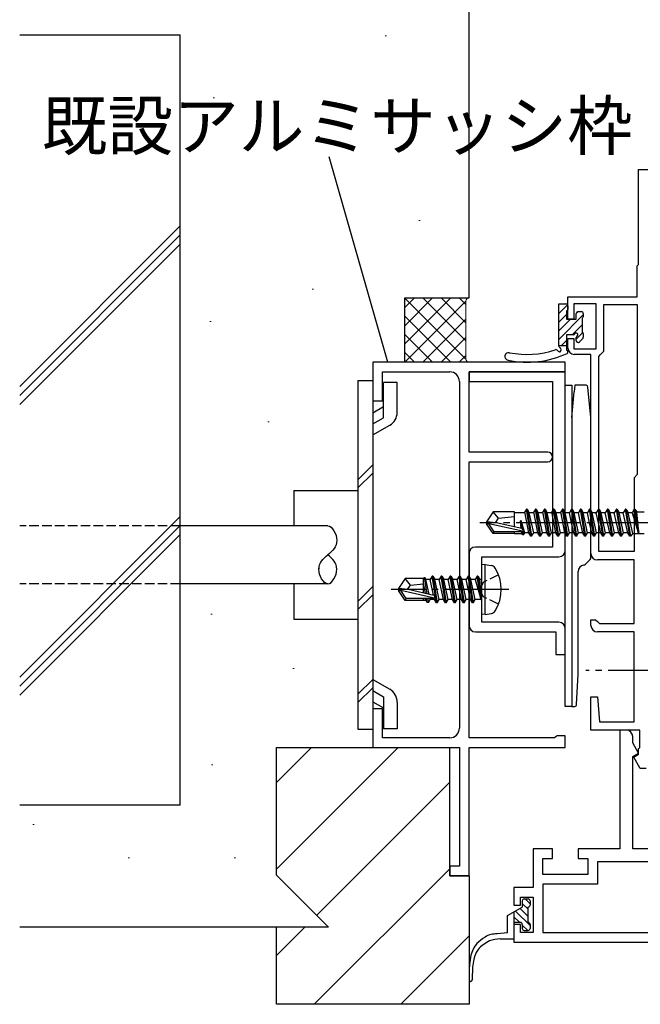
# Model space of a CAD drawing. Extents: x 0 to 1133, y 0 to 806.
# Drawn here: x 482 to 578, y 192 to 345 of the extents above; entities that cross this region are included whole.
import ezdxf

# ---------------------------------------------------------------- set-up
doc = ezdxf.new("R2010")
doc.units = 0
doc.linetypes.add('YCENTER_1', pattern=[13, 10, -1, 1, -1])
doc.linetypes.add('YHIDDEN_1', pattern=[4, 3, -1])
for name, color, linetype, lineweight in [('YKK_11', 7, 'CONTINUOUS', 30), ('YKK_13', 4, 'CONTINUOUS', 30), ('YKK_D', 6, 'CONTINUOUS', 13), ('YSS_K', 3, 'CONTINUOUS', 13), ('YSS_KE', 3, 'CONTINUOUS', 30)]:
    doc.layers.add(name, color=color, linetype=linetype, lineweight=lineweight)
doc.styles.add('text-b', font='txt')

msp = doc.modelspace()

# ---------------------------------------------------------------- linework, layer by layer
at = {"layer": 'YKK_11', "color": 211, "linetype": 'ByBlock', "lineweight": -2, "ltscale": 0.5}
for p, q in [((578, 307.2), (578, 322)), ((578, 322), (589.65, 322)), ((577.8, 307), (578, 307.2)), ((577.8, 302.2), (577.8, 307)), ((567, 298.7), (567, 302.2)), ((567, 302.2), (577.8, 302.2)), ((571.4, 301.1), (567.9, 301.1)), ((567.9, 301.1), (567.9, 298.7)), ((571.4, 294.1), (571.4, 301.1)), ((572.6, 293.7), (572.6, 301)), ((572.6, 301), (577.8, 301)), ((577.8, 301), (577.8, 274.5)), ((567.9, 298.7), (567, 298.7)), ((567, 294.2), (567, 295.7)), ((567, 295.7), (567.9, 295.7)), ((567.9, 295.7), (567.9, 294.1)), ((567.9, 294.1), (571.4, 294.1)), ((570.6, 293.2), (568, 293.2)), ((570.6, 262.2), (570.6, 293.2)), ((571.8, 292.9), (572.1, 293.2)), ((571.8, 262.5), (571.8, 292.9)), ((572.1, 293.2), (572.6, 293.7)), ((577.8, 274.5), (577.3, 274)), ((577.3, 274), (577.3, 262.5)), ((577.3, 262.5), (571.8, 262.5)), ((577.3, 261.2), (571.6, 261.2)), ((577.3, 251.3), (577.3, 261.2)), ((570.6, 251), (570.6, 251.9)), ((570.6, 251.9), (571.3, 251.9)), ((571.3, 251.9), (571.6, 251.6)), ((571.6, 251.6), (571.9, 251.3)), ((577.3, 250), (571.6, 250)), ((571.9, 251.3), (577.3, 251.3)), ((577.3, 236), (577.3, 250)), ((570.6, 234.7), (570.6, 239.9)), ((570.6, 239.9), (571.6, 239.9)), ((571.6, 239.9), (571.94, 236)), ((578.2, 234.7), (570.6, 234.7)), ((571.94, 236), (577.3, 236)), ((576.1, 234.7), (575.1, 234.7)), ((575.1, 234.7), (575.1, 216.2)), ((578.2, 232), (578.2, 234.7)), ((577.1, 232.7), (577.1, 233.7)), ((578.01, 231.12), (577.1, 232.7)), ((578, 231.8), (578.2, 232)), ((578, 230.9), (578, 231.8)), ((577.1, 230.6), (578.01, 231.12)), ((577.1, 216.2), (577.1, 230.6)), ((577.25, 230.47), (578, 230.9)), ((578.28, 228.7), (577.25, 230.47)), ((579.2, 228.7), (578.28, 228.7)), ((564.6, 216.2), (561.6, 216.2)), ((561.6, 216.2), (561.6, 210.2)), ((563.1, 212.2), (563.1, 214.7)), ((563.1, 214.7), (564.6, 214.7)), ((564.6, 214.7), (564.6, 216.2)), ((575.1, 216.2), (568.6, 216.2)), ((568.6, 216.2), (568.6, 214.7)), ((568.6, 214.7), (570.1, 214.7)), ((570.1, 214.7), (570.1, 212.2)), ((585.8, 216.2), (577.1, 216.2)), ((586.3, 214.2), (571.6, 214.2)), ((571.6, 214.2), (571.6, 210.7)), ((570.1, 212.2), (563.1, 212.2)), ((561.6, 210.2), (558.6, 210.2)), ((558.6, 210.2), (558.6, 207.45)), ((571.6, 210.7), (563.1, 210.7)), ((563.1, 210.7), (563.1, 203.2)), ((559.6, 207.45), (559.6, 208.7)), ((559.6, 208.7), (561.6, 208.7)), ((561.6, 208.7), (561.6, 203.2)), ((558.6, 207.45), (559.6, 207.45)), ((559.6, 204.45), (558.6, 204.45)), ((558.6, 204.45), (558.6, 201.7)), ((559.6, 203.2), (559.6, 204.45)), ((561.6, 203.2), (559.6, 203.2)), ((563.1, 203.2), (586.3, 203.2)), ((558.6, 201.7), (587.8, 201.7))]:
    msp.add_line(p, q, dxfattribs=at)
at = {"layer": 'YKK_11', "color": 4, "linetype": 'ByBlock', "lineweight": -2, "ltscale": 0.5}
for p, q in [((566.6, 292), (536.6, 292)), ((536.6, 292), (536.6, 286)), ((566.6, 290.5), (566.6, 292)), ((538.1, 286), (538.1, 290.5)), ((538.1, 290.5), (548.6, 290.5)), ((551.6, 278), (551.6, 290.5)), ((551.6, 290.5), (566.6, 290.5)), ((550.1, 289), (550.1, 235)), ((536.6, 286), (538.1, 286)), ((563.85, 278), (551.6, 278)), ((551.6, 233.5), (551.6, 276.5)), ((551.6, 276.5), (563.85, 276.5)), ((538.1, 238), (536.6, 238)), ((536.6, 238), (536.6, 232)), ((538.1, 233.5), (538.1, 238)), ((548.6, 233.5), (538.1, 233.5)), ((564.91, 233.5), (551.6, 233.5)), ((565.11, 233.65), (564.91, 233.5)), ((565.3, 233.8), (565.11, 233.65)), ((566.6, 233.8), (565.3, 233.8)), ((566.6, 232), (566.6, 233.8)), ((536.6, 232), (550.1, 232)), ((550.1, 232), (550.1, 213.5)), ((551.6, 212), (551.6, 232)), ((551.6, 232), (566.6, 232)), ((550.1, 213.5), (548.6, 213.5)), ((548.6, 213.5), (548.6, 212)), ((548.6, 212), (551.6, 212))]:
    msp.add_line(p, q, dxfattribs=at)
at = {"layer": 'YKK_11', "color": 1, "linetype": 'ByBlock', "lineweight": -2, "ltscale": 0.5}
for p, q in [((566.6, 290.5), (551.6, 290.5)), ((551.6, 290.5), (551.6, 289)), ((566.6, 262.7), (566.6, 290.5)), ((551.6, 289), (564.6, 289)), ((564.6, 289), (564.6, 263.2)), ((564.6, 263.2), (552.6, 263.2)), ((551.6, 262.2), (551.6, 257.27)), ((553.6, 251.5), (553.6, 261.7)), ((553.6, 261.7), (565.6, 261.7)), ((551.6, 257.27), (551.74, 257.08)), ((551.74, 256.12), (551.6, 255.93)), ((551.74, 257.08), (551.74, 256.12)), ((551.6, 255.93), (551.6, 251)), ((565.6, 251.5), (553.6, 251.5)), ((552.6, 250), (565.1, 250)), ((565.1, 250), (565.1, 246.5)), ((566.6, 246.5), (566.6, 250.5)), ((565.1, 246.5), (566.6, 246.5))]:
    msp.add_line(p, q, dxfattribs=at)
at = {"layer": 'YKK_11', "color": 211, "linetype": 'ByBlock', "lineweight": -2, "ltscale": 0.5}
for centre, start, end in [((568, 294.2), 180, 270), ((571.6, 262.2), 180, 270), ((571.6, 251), 180, 270), ((576.1, 233.7), 0, 90)]:
    msp.add_arc(centre, 1, start, end, dxfattribs=at)
at = {"layer": 'YKK_11', "color": 4, "linetype": 'ByBlock', "lineweight": -2, "ltscale": 0.5}
for centre, radius, start, end in [((548.6, 289), 1.5, 0, 90), ((563.85, 277.25), 0.75, 270, 90), ((548.6, 235), 1.5, 270, 360)]:
    msp.add_arc(centre, radius, start, end, dxfattribs=at)
at = {"layer": 'YKK_11', "color": 1, "linetype": 'ByBlock', "lineweight": -2, "ltscale": 0.5}
for centre, start, end in [((552.6, 262.2), 90, 180), ((565.6, 262.7), 270, 360), ((565.6, 250.5), 0, 90), ((552.6, 251), 180, 270)]:
    msp.add_arc(centre, 1, start, end, dxfattribs=at)
at = {"layer": 'YKK_13'}
for p, q in [((565.6, 294.52), (565.6, 301.08)), ((565.6, 301.08), (566.7, 301.08)), ((567, 300.78), (567, 300.18)), ((566.8, 299.98), (566.8, 298.68)), ((568.3, 298.68), (568.3, 299.58)), ((568.6, 299.88), (569.1, 299.88)), ((569.4, 299.58), (569.4, 299.08)), ((566.8, 298.68), (568.3, 298.68)), ((569.2, 298.88), (569.2, 296.68)), ((567.84, 296.28), (566.8, 296.28)), ((566.8, 296.28), (566.8, 293.86)), ((569.4, 296.48), (569.4, 295.88)), ((565.6, 294.58), (566.8, 294.58)), ((568.3, 295.38), (568.3, 295.82)), ((569.31, 295.67), (568.81, 295.17)), ((534.3, 289.13), (536.6, 289.13)), ((534.3, 289.13), (534.3, 234.87)), ((536.6, 289.13), (536.6, 234.87)), ((538.25, 283.35), (538.25, 288.82)), ((540.4, 288.82), (538.25, 288.82)), ((540.4, 284.18), (540.4, 288.82)), ((566.6, 238.4), (566.6, 288.4)), ((566.6, 288.4), (567.6, 288.4)), ((567.6, 288.4), (567.6, 238.4)), ((568.1, 288.4), (568, 287.4)), ((569.83, 288.4), (568.1, 288.4)), ((567.6, 283.4), (568, 287.4)), ((570.6, 283.4), (570.13, 288.13)), ((536.6, 284.13), (538.25, 285.08)), ((536.6, 282.39), (538.25, 283.35)), ((536.6, 280.66), (539.25, 282.19)), ((567.6, 283.4), (567.6, 239.4)), ((570.6, 261.61), (570.6, 283.4)), ((534.3, 273.7), (536.6, 276)), ((534.3, 272.41), (536.6, 274.71)), ((524.3, 272), (534.3, 272)), ((524.3, 272), (524.3, 266.5)), ((555.35, 268.7), (554.3, 267.15)), ((555.35, 268.7), (554.3, 267.15)), ((558.7, 268.7), (555.35, 268.7)), ((556.2, 267.7), (555.35, 268.7)), ((558.7, 268.7), (555.35, 268.7)), ((556.2, 267.7), (555.35, 268.7)), ((558.7, 266.34), (558.7, 268.7)), ((558.7, 266.34), (558.7, 268.7)), ((560.33, 268.55), (558.7, 268.55)), ((560.33, 268.55), (558.7, 268.55)), ((560.55, 269.1), (560.31, 268.68)), ((560.55, 269.1), (560.31, 268.68)), ((560.93, 265.45), (560.31, 268.68)), ((560.93, 265.45), (560.31, 268.68)), ((561.25, 264.9), (560.55, 269.1)), ((560.65, 269.1), (560.55, 269.1)), ((561.25, 264.9), (560.55, 269.1)), ((560.65, 269.1), (560.55, 269.1)), ((560.65, 269.1), (561.35, 264.9)), ((560.65, 269.1), (560.97, 268.55)), ((560.65, 269.1), (561.35, 264.9)), ((560.65, 269.1), (560.97, 268.55)), ((561.67, 265.45), (560.97, 268.55)), ((561.73, 268.55), (560.97, 268.55)), ((561.67, 265.45), (560.97, 268.55)), ((561.73, 268.55), (560.97, 268.55)), ((561.95, 269.1), (561.71, 268.68)), ((561.95, 269.1), (561.71, 268.68)), ((562.33, 265.45), (561.71, 268.68)), ((562.33, 265.45), (561.71, 268.68)), ((562.65, 264.9), (561.95, 269.1)), ((562.05, 269.1), (561.95, 269.1)), ((562.65, 264.9), (561.95, 269.1)), ((562.05, 269.1), (561.95, 269.1)), ((562.05, 269.1), (562.75, 264.9)), ((562.05, 269.1), (562.37, 268.55)), ((562.05, 269.1), (562.75, 264.9)), ((562.05, 269.1), (562.37, 268.55)), ((563.07, 265.45), (562.37, 268.55)), ((563.13, 268.55), (562.37, 268.55)), ((563.07, 265.45), (562.37, 268.55)), ((563.13, 268.55), (562.37, 268.55)), ((563.35, 269.1), (563.11, 268.68)), ((563.35, 269.1), (563.11, 268.68)), ((563.73, 265.45), (563.11, 268.68)), ((563.73, 265.45), (563.11, 268.68)), ((564.05, 264.9), (563.35, 269.1)), ((563.45, 269.1), (563.35, 269.1)), ((564.05, 264.9), (563.35, 269.1)), ((563.45, 269.1), (563.35, 269.1)), ((563.45, 269.1), (564.15, 264.9)), ((563.45, 269.1), (563.77, 268.55)), ((563.45, 269.1), (564.15, 264.9)), ((563.45, 269.1), (563.77, 268.55)), ((564.47, 265.45), (563.77, 268.55)), ((564.53, 268.55), (563.77, 268.55)), ((564.47, 265.45), (563.77, 268.55)), ((564.53, 268.55), (563.77, 268.55)), ((564.75, 269.1), (564.51, 268.68)), ((564.75, 269.1), (564.51, 268.68)), ((565.13, 265.45), (564.51, 268.68)), ((565.13, 265.45), (564.51, 268.68)), ((565.45, 264.9), (564.75, 269.1)), ((564.85, 269.1), (564.75, 269.1)), ((565.45, 264.9), (564.75, 269.1)), ((564.85, 269.1), (564.75, 269.1)), ((564.85, 269.1), (565.55, 264.9)), ((564.85, 269.1), (565.17, 268.55)), ((564.85, 269.1), (565.55, 264.9)), ((564.85, 269.1), (565.17, 268.55)), ((565.87, 265.45), (565.17, 268.55)), ((565.93, 268.55), (565.17, 268.55)), ((565.87, 265.45), (565.17, 268.55)), ((565.93, 268.55), (565.17, 268.55)), ((566.15, 269.1), (565.91, 268.68)), ((566.15, 269.1), (565.91, 268.68)), ((566.53, 265.45), (565.91, 268.68)), ((566.53, 265.45), (565.91, 268.68)), ((566.85, 264.9), (566.15, 269.1)), ((566.25, 269.1), (566.15, 269.1)), ((566.85, 264.9), (566.15, 269.1)), ((566.25, 269.1), (566.15, 269.1)), ((566.25, 269.1), (566.95, 264.9)), ((566.25, 269.1), (566.57, 268.55)), ((566.25, 269.1), (566.95, 264.9)), ((566.25, 269.1), (566.57, 268.55)), ((567.23, 268.55), (566.57, 268.55)), ((567.27, 265.45), (566.57, 268.55)), ((567.23, 268.55), (566.57, 268.55)), ((567.27, 265.45), (566.57, 268.55)), ((567.55, 269.1), (567.23, 268.55)), ((567.55, 269.1), (567.23, 268.55)), ((567.58, 267), (567.23, 268.55)), ((567.58, 267), (567.23, 268.55)), ((568.25, 264.9), (567.55, 269.1)), ((567.65, 269.1), (567.55, 269.1)), ((568.25, 264.9), (567.55, 269.1)), ((567.65, 269.1), (567.55, 269.1)), ((567.65, 269.1), (568.35, 264.9)), ((567.65, 269.1), (567.97, 268.55)), ((567.65, 269.1), (568.35, 264.9)), ((567.65, 269.1), (567.97, 268.55)), ((568.67, 265.45), (567.97, 268.55)), ((568.63, 268.55), (567.97, 268.55)), ((568.67, 265.45), (567.97, 268.55)), ((568.63, 268.55), (567.97, 268.55)), ((568.95, 269.1), (568.63, 268.55)), ((568.95, 269.1), (568.63, 268.55)), ((568.98, 267), (568.63, 268.55)), ((568.98, 267), (568.63, 268.55)), ((569.05, 269.1), (568.95, 269.1)), ((569.65, 264.9), (568.95, 269.1)), ((569.05, 269.1), (568.95, 269.1)), ((569.65, 264.9), (568.95, 269.1)), ((569.05, 269.1), (569.75, 264.9)), ((569.05, 269.1), (569.37, 268.55)), ((569.05, 269.1), (569.75, 264.9)), ((569.05, 269.1), (569.37, 268.55)), ((570.03, 268.55), (569.37, 268.55)), ((570.07, 265.45), (569.37, 268.55)), ((570.03, 268.55), (569.37, 268.55)), ((570.07, 265.45), (569.37, 268.55)), ((570.35, 269.1), (570.03, 268.55)), ((570.35, 269.1), (570.03, 268.55)), ((570.38, 267), (570.03, 268.55)), ((570.38, 267), (570.03, 268.55)), ((571.05, 264.9), (570.35, 269.1)), ((570.45, 269.1), (570.35, 269.1)), ((571.05, 264.9), (570.35, 269.1)), ((570.45, 269.1), (570.35, 269.1)), ((570.45, 269.1), (571.15, 264.9)), ((570.45, 269.1), (570.77, 268.55)), ((570.45, 269.1), (571.15, 264.9)), ((570.45, 269.1), (570.77, 268.55)), ((571.43, 268.55), (570.77, 268.55)), ((571.47, 265.45), (570.77, 268.55)), ((571.43, 268.55), (570.77, 268.55)), ((571.47, 265.45), (570.77, 268.55)), ((571.75, 269.1), (571.43, 268.55)), ((571.75, 269.1), (571.43, 268.55)), ((571.78, 267), (571.43, 268.55)), ((571.78, 267), (571.43, 268.55)), ((571.85, 269.1), (571.75, 269.1)), ((572.45, 264.9), (571.75, 269.1)), ((571.85, 269.1), (571.75, 269.1)), ((572.45, 264.9), (571.75, 269.1)), ((571.85, 269.1), (572.17, 268.55)), ((571.85, 269.1), (572.55, 264.9)), ((571.85, 269.1), (572.17, 268.55)), ((571.85, 269.1), (572.55, 264.9)), ((572.87, 265.45), (572.17, 268.55)), ((572.83, 268.55), (572.17, 268.55)), ((572.87, 265.45), (572.17, 268.55)), ((572.83, 268.55), (572.17, 268.55)), ((573.15, 269.1), (572.83, 268.55)), ((573.15, 269.1), (572.83, 268.55)), ((573.18, 267), (572.83, 268.55)), ((573.18, 267), (572.83, 268.55)), ((573.25, 269.1), (573.15, 269.1)), ((573.85, 264.9), (573.15, 269.1)), ((573.25, 269.1), (573.15, 269.1)), ((573.85, 264.9), (573.15, 269.1)), ((573.25, 269.1), (573.57, 268.55)), ((573.25, 269.1), (573.95, 264.9)), ((573.25, 269.1), (573.57, 268.55)), ((573.25, 269.1), (573.95, 264.9)), ((574.27, 265.45), (573.57, 268.55)), ((574.23, 268.55), (573.57, 268.55)), ((574.27, 265.45), (573.57, 268.55)), ((574.23, 268.55), (573.57, 268.55)), ((574.55, 269.1), (574.23, 268.55)), ((574.55, 269.1), (574.23, 268.55)), ((574.58, 267), (574.23, 268.55)), ((574.58, 267), (574.23, 268.55)), ((574.65, 269.1), (574.55, 269.1)), ((575.25, 264.9), (574.55, 269.1)), ((574.65, 269.1), (574.55, 269.1)), ((575.25, 264.9), (574.55, 269.1)), ((574.65, 269.1), (574.97, 268.55)), ((574.65, 269.1), (575.35, 264.9)), ((574.65, 269.1), (574.97, 268.55)), ((574.65, 269.1), (575.35, 264.9)), ((575.67, 265.45), (574.97, 268.55)), ((575.63, 268.55), (574.97, 268.55)), ((575.67, 265.45), (574.97, 268.55)), ((575.67, 265.45), (574.97, 268.55)), ((575.63, 268.55), (574.97, 268.55)), ((575.67, 265.45), (574.97, 268.55)), ((575.95, 269.1), (575.63, 268.55)), ((575.95, 269.1), (575.63, 268.55)), ((576.33, 265.45), (575.63, 268.55)), ((576.33, 265.45), (575.63, 268.55)), ((576.05, 269.1), (575.95, 269.1)), ((576.65, 264.9), (575.95, 269.1)), ((576.05, 269.1), (575.95, 269.1)), ((576.65, 264.9), (575.95, 269.1)), ((576.05, 269.1), (576.75, 264.9)), ((576.05, 269.1), (576.37, 268.55)), ((576.05, 269.1), (576.75, 264.9)), ((576.05, 269.1), (576.37, 268.55)), ((577.1, 265.33), (576.37, 268.55)), ((577.03, 268.55), (576.37, 268.55)), ((577.1, 265.33), (576.37, 268.55)), ((577.03, 268.55), (576.37, 268.55)), ((577.35, 269.1), (577.03, 268.55)), ((577.35, 269.1), (577.03, 268.55)), ((577.03, 268.55), (577.95, 265.5)), ((577.03, 268.55), (577.95, 265.5)), ((577.45, 269.1), (577.35, 269.1)), ((577.45, 269.1), (577.35, 269.1)), ((577.95, 265.5), (577.35, 269.1)), ((577.45, 269.1), (577.35, 269.1)), ((577.45, 269.1), (577.35, 269.1)), ((577.95, 265.5), (577.35, 269.1)), ((577.45, 269.1), (578.05, 265.5)), ((577.45, 269.1), (577.76, 268.68)), ((577.45, 269.1), (578.05, 265.5)), ((577.45, 269.1), (577.76, 268.68)), ((578.05, 265.5), (577.76, 268.68)), ((577.76, 268.68), (578.9, 268.68)), ((578.05, 265.5), (577.76, 268.68)), ((577.76, 268.68), (578.9, 268.68)), ((554.3, 267.15), (554.3, 266.85)), ((555.81, 267), (554.3, 267.15)), ((554.3, 267.15), (554.3, 266.85)), ((555.81, 267), (554.3, 267.15)), ((555.81, 267), (554.3, 267)), ((555.81, 267), (554.3, 267)), ((555.35, 265.3), (554.3, 266.85)), ((554.66, 266.85), (554.3, 266.85)), ((555.35, 265.3), (554.3, 266.85)), ((554.66, 266.85), (554.3, 266.85)), ((559.91, 265.66), (554.66, 266.85)), ((555.51, 265.6), (554.66, 266.85)), ((559.91, 265.66), (554.66, 266.85)), ((555.51, 265.6), (554.66, 266.85)), ((555.7, 267), (556.2, 267.7)), ((555.7, 267), (556.2, 267.7)), ((559.81, 266.09), (555.81, 267)), ((559.81, 266.09), (555.81, 267)), ((556.2, 267.7), (558.7, 267.95)), ((556.2, 267.7), (558.7, 267.95)), ((559.8, 266.09), (559.6, 267.3)), ((559.74, 266.1), (559.6, 267.3)), ((559.7, 267.3), (559.6, 267.3)), ((559.8, 266.09), (559.6, 267.3)), ((559.74, 266.1), (559.6, 267.3)), ((559.7, 267.3), (559.6, 267.3)), ((559.7, 267.3), (559.91, 266.04)), ((560.27, 265.45), (559.7, 267.3)), ((559.7, 267.3), (559.91, 266.04)), ((560.27, 265.45), (559.7, 267.3)), ((567.93, 265.45), (567.58, 267)), ((567.93, 265.45), (567.58, 267)), ((569.33, 265.45), (568.98, 267)), ((569.33, 265.45), (568.98, 267)), ((570.73, 265.45), (570.38, 267)), ((570.73, 265.45), (570.38, 267)), ((572.13, 265.45), (571.78, 267)), ((572.13, 265.45), (571.78, 267)), ((573.53, 265.45), (573.18, 267)), ((573.53, 265.45), (573.18, 267)), ((574.93, 265.45), (574.58, 267)), ((574.93, 265.45), (574.58, 267)), ((529.6, 266.5), (506.6, 266.5)), ((555.35, 265.3), (555.51, 265.6)), ((555.35, 265.3), (555.51, 265.6)), ((558.7, 265.3), (555.35, 265.3)), ((558.7, 265.3), (555.35, 265.3)), ((559.75, 265.6), (555.51, 265.6)), ((559.75, 265.6), (555.51, 265.6)), ((558.7, 265.3), (558.7, 265.6)), ((558.7, 265.3), (558.7, 265.6)), ((558.7, 265.32), (559.84, 265.32)), ((558.7, 265.32), (559.84, 265.32)), ((559.84, 265.32), (559.8, 265.6)), ((559.84, 265.32), (559.8, 265.6)), ((559.97, 265.1), (559.84, 265.32)), ((559.97, 265.1), (559.84, 265.32)), ((559.97, 265.1), (559.88, 265.63)), ((559.97, 265.1), (559.88, 265.63)), ((559.96, 265.72), (560.07, 265.1)), ((559.96, 265.72), (560.07, 265.1)), ((560.07, 265.1), (560.27, 265.45)), ((560.07, 265.1), (560.27, 265.45)), ((560.93, 265.45), (560.27, 265.45)), ((560.93, 265.45), (560.27, 265.45)), ((561.25, 264.9), (560.93, 265.45)), ((561.25, 264.9), (560.93, 265.45)), ((561.35, 264.9), (561.67, 265.45)), ((561.35, 264.9), (561.67, 265.45)), ((562.33, 265.45), (561.67, 265.45)), ((562.33, 265.45), (561.67, 265.45)), ((562.65, 264.9), (562.33, 265.45)), ((562.65, 264.9), (562.33, 265.45)), ((562.75, 264.9), (563.07, 265.45)), ((562.75, 264.9), (563.07, 265.45)), ((563.73, 265.45), (563.07, 265.45)), ((563.73, 265.45), (563.07, 265.45)), ((564.05, 264.9), (563.73, 265.45)), ((564.05, 264.9), (563.73, 265.45)), ((564.15, 264.9), (564.47, 265.45)), ((564.15, 264.9), (564.47, 265.45)), ((565.13, 265.45), (564.47, 265.45)), ((565.13, 265.45), (564.47, 265.45)), ((565.45, 264.9), (565.13, 265.45)), ((565.45, 264.9), (565.13, 265.45)), ((565.55, 264.9), (565.87, 265.45)), ((565.55, 264.9), (565.87, 265.45)), ((566.53, 265.45), (565.87, 265.45)), ((566.53, 265.45), (565.87, 265.45)), ((566.85, 264.9), (566.53, 265.45)), ((566.85, 264.9), (566.53, 265.45)), ((566.95, 264.9), (567.27, 265.45)), ((566.95, 264.9), (567.27, 265.45)), ((567.93, 265.45), (567.27, 265.45)), ((567.93, 265.45), (567.27, 265.45)), ((568.25, 264.9), (567.93, 265.45)), ((568.25, 264.9), (567.93, 265.45)), ((568.35, 264.9), (568.67, 265.45)), ((568.35, 264.9), (568.67, 265.45)), ((569.33, 265.45), (568.67, 265.45)), ((569.33, 265.45), (568.67, 265.45)), ((569.65, 264.9), (569.33, 265.45)), ((569.65, 264.9), (569.33, 265.45)), ((569.75, 264.9), (570.07, 265.45)), ((569.75, 264.9), (570.07, 265.45)), ((570.73, 265.45), (570.07, 265.45)), ((570.73, 265.45), (570.07, 265.45)), ((571.05, 264.9), (570.73, 265.45)), ((571.05, 264.9), (570.73, 265.45)), ((571.15, 264.9), (571.47, 265.45)), ((571.15, 264.9), (571.47, 265.45)), ((572.13, 265.45), (571.47, 265.45)), ((572.13, 265.45), (571.47, 265.45)), ((572.45, 264.9), (572.13, 265.45)), ((572.45, 264.9), (572.13, 265.45)), ((572.55, 264.9), (572.87, 265.45)), ((572.55, 264.9), (572.87, 265.45)), ((573.53, 265.45), (572.87, 265.45)), ((573.53, 265.45), (572.87, 265.45)), ((573.85, 264.9), (573.53, 265.45)), ((573.85, 264.9), (573.53, 265.45)), ((573.95, 264.9), (574.27, 265.45)), ((573.95, 264.9), (574.27, 265.45)), ((574.93, 265.45), (574.27, 265.45)), ((574.93, 265.45), (574.27, 265.45)), ((575.25, 264.9), (574.93, 265.45)), ((575.25, 264.9), (574.93, 265.45)), ((575.35, 264.9), (575.67, 265.45)), ((575.35, 264.9), (575.67, 265.45)), ((576.33, 265.45), (575.67, 265.45)), ((576.33, 265.45), (575.67, 265.45)), ((576.65, 264.9), (576.33, 265.45)), ((576.65, 264.9), (576.33, 265.45)), ((577.1, 265.33), (576.75, 264.9)), ((577.1, 265.33), (576.75, 264.9)), ((577.1, 265.33), (578.9, 265.33)), ((577.1, 265.33), (578.9, 265.33)), ((578.05, 265.5), (577.95, 265.5)), ((578.05, 265.5), (577.95, 265.5)), ((560.07, 265.1), (559.97, 265.1)), ((560.07, 265.1), (559.97, 265.1)), ((561.35, 264.9), (561.25, 264.9)), ((561.35, 264.9), (561.25, 264.9)), ((562.75, 264.9), (562.65, 264.9)), ((562.75, 264.9), (562.65, 264.9)), ((564.15, 264.9), (564.05, 264.9)), ((564.15, 264.9), (564.05, 264.9)), ((565.55, 264.9), (565.45, 264.9)), ((565.55, 264.9), (565.45, 264.9)), ((566.95, 264.9), (566.85, 264.9)), ((566.95, 264.9), (566.85, 264.9)), ((568.35, 264.9), (568.25, 264.9)), ((568.35, 264.9), (568.25, 264.9)), ((569.75, 264.9), (569.65, 264.9)), ((569.75, 264.9), (569.65, 264.9)), ((571.15, 264.9), (571.05, 264.9)), ((571.15, 264.9), (571.05, 264.9)), ((572.55, 264.9), (572.45, 264.9)), ((572.55, 264.9), (572.45, 264.9)), ((573.95, 264.9), (573.85, 264.9)), ((573.95, 264.9), (573.85, 264.9)), ((575.35, 264.9), (575.25, 264.9)), ((575.35, 264.9), (575.25, 264.9)), ((576.75, 264.9), (576.65, 264.9)), ((576.75, 264.9), (576.65, 264.9)), ((569.73, 260.53), (570.45, 261.25)), ((554.1, 260.51), (553.6, 260.42)), ((554.1, 260.51), (553.6, 260.42)), ((553.6, 252.78), (553.6, 260.42)), ((553.6, 252.78), (553.6, 260.42)), ((554.1, 260.51), (555.07, 260.34)), ((554.1, 252.69), (554.1, 260.51)), ((554.1, 260.51), (555.07, 260.34)), ((554.1, 252.69), (554.1, 260.51)), ((568.6, 243.4), (568.6, 259.4)), ((541.65, 258.3), (540.6, 256.75)), ((541.65, 258.3), (540.6, 256.75)), ((544.57, 258.3), (541.65, 258.3)), ((542.5, 257.3), (541.65, 258.3)), ((544.57, 258.3), (541.65, 258.3)), ((542.5, 257.3), (541.65, 258.3)), ((544.5, 256.06), (544.5, 258.3)), ((544.5, 256.06), (544.5, 258.3)), ((544.82, 255.98), (544.5, 257.65)), ((544.82, 255.98), (544.5, 257.65)), ((544.57, 258.3), (544.67, 258.5)), ((544.57, 258.3), (544.67, 258.5)), ((544.67, 258.5), (544.87, 258.15)), ((545.09, 255.92), (544.67, 258.5)), ((544.67, 258.5), (544.87, 258.15)), ((545.09, 255.92), (544.67, 258.5)), ((545.53, 258.15), (544.87, 258.15)), ((545.39, 255.85), (544.87, 258.15)), ((545.53, 258.15), (544.87, 258.15)), ((545.39, 255.85), (544.87, 258.15)), ((545.85, 258.7), (545.53, 258.15)), ((545.85, 258.7), (545.53, 258.15)), ((546.09, 255.7), (545.53, 258.15)), ((546.09, 255.7), (545.53, 258.15)), ((546.55, 254.5), (545.85, 258.7)), ((545.95, 258.7), (545.85, 258.7)), ((546.55, 254.5), (545.85, 258.7)), ((545.95, 258.7), (545.85, 258.7)), ((545.95, 258.7), (546.65, 254.5)), ((545.95, 258.7), (546.27, 258.15)), ((545.95, 258.7), (546.65, 254.5)), ((545.95, 258.7), (546.27, 258.15)), ((546.97, 255.05), (546.27, 258.15)), ((546.93, 258.15), (546.27, 258.15)), ((546.97, 255.05), (546.27, 258.15)), ((546.93, 258.15), (546.27, 258.15)), ((547.25, 258.7), (546.93, 258.15)), ((547.25, 258.7), (546.93, 258.15)), ((547.63, 255.05), (546.93, 258.15)), ((547.63, 255.05), (546.93, 258.15)), ((547.95, 254.5), (547.25, 258.7)), ((547.35, 258.7), (547.25, 258.7)), ((547.95, 254.5), (547.25, 258.7)), ((547.35, 258.7), (547.25, 258.7)), ((547.35, 258.7), (548.05, 254.5)), ((547.35, 258.7), (547.67, 258.15)), ((547.35, 258.7), (548.05, 254.5)), ((547.35, 258.7), (547.67, 258.15)), ((548.37, 255.05), (547.67, 258.15)), ((548.33, 258.15), (547.67, 258.15)), ((548.37, 255.05), (547.67, 258.15)), ((548.33, 258.15), (547.67, 258.15)), ((548.65, 258.7), (548.33, 258.15)), ((548.65, 258.7), (548.33, 258.15)), ((549.03, 255.05), (548.33, 258.15)), ((549.03, 255.05), (548.33, 258.15)), ((549.35, 254.5), (548.65, 258.7)), ((548.75, 258.7), (548.65, 258.7)), ((549.35, 254.5), (548.65, 258.7)), ((548.75, 258.7), (548.65, 258.7)), ((548.75, 258.7), (549.45, 254.5)), ((548.75, 258.7), (549.07, 258.15)), ((548.75, 258.7), (549.45, 254.5)), ((548.75, 258.7), (549.07, 258.15)), ((549.77, 255.05), (549.07, 258.15)), ((549.73, 258.15), (549.07, 258.15)), ((549.77, 255.05), (549.07, 258.15)), ((549.73, 258.15), (549.07, 258.15)), ((550.05, 258.7), (549.73, 258.15)), ((550.05, 258.7), (549.73, 258.15)), ((550.43, 255.05), (549.73, 258.15)), ((550.43, 255.05), (549.73, 258.15)), ((550.75, 254.5), (550.05, 258.7)), ((550.15, 258.7), (550.05, 258.7)), ((550.75, 254.5), (550.05, 258.7)), ((550.15, 258.7), (550.05, 258.7)), ((550.15, 258.7), (550.85, 254.5)), ((550.15, 258.7), (550.47, 258.15)), ((550.15, 258.7), (550.85, 254.5)), ((550.15, 258.7), (550.47, 258.15)), ((551.17, 255.05), (550.47, 258.15)), ((551.13, 258.15), (550.47, 258.15)), ((551.17, 255.05), (550.47, 258.15)), ((551.13, 258.15), (550.47, 258.15)), ((551.45, 258.7), (551.13, 258.15)), ((551.45, 258.7), (551.13, 258.15)), ((551.83, 255.05), (551.13, 258.15)), ((551.83, 255.05), (551.13, 258.15)), ((552.15, 254.5), (551.45, 258.7)), ((551.55, 258.7), (551.45, 258.7)), ((552.15, 254.5), (551.45, 258.7)), ((551.55, 258.7), (551.45, 258.7)), ((551.55, 258.7), (551.87, 258.15)), ((551.55, 258.7), (552.25, 254.5)), ((551.55, 258.7), (551.87, 258.15)), ((551.55, 258.7), (552.25, 254.5)), ((552.57, 255.05), (551.87, 258.15)), ((552.53, 258.15), (551.87, 258.15)), ((552.57, 255.05), (551.87, 258.15)), ((552.53, 258.15), (551.87, 258.15)), ((552.85, 258.7), (552.53, 258.15)), ((552.85, 258.7), (552.53, 258.15)), ((552.53, 258.15), (553.45, 255.1)), ((552.53, 258.15), (553.45, 255.1)), ((552.95, 258.7), (552.85, 258.7)), ((552.95, 258.7), (552.85, 258.7)), ((553.45, 255.1), (552.85, 258.7)), ((552.95, 258.7), (552.85, 258.7)), ((552.95, 258.7), (552.85, 258.7)), ((553.45, 255.1), (552.85, 258.7)), ((552.95, 258.7), (553.27, 258.15)), ((552.95, 258.7), (553.55, 255.1)), ((552.95, 258.7), (553.27, 258.15)), ((552.95, 258.7), (553.55, 255.1)), ((553.4, 258.15), (553.27, 258.15)), ((553.55, 255.1), (553.27, 258.15)), ((553.4, 258.15), (553.27, 258.15)), ((553.55, 255.1), (553.27, 258.15)), ((529.6, 257.5), (506.6, 257.5)), ((524.3, 257.5), (524.3, 252)), ((534.3, 254.75), (536.6, 257.05)), ((540.6, 256.75), (540.6, 256.45)), ((542.11, 256.6), (540.6, 256.75)), ((540.6, 256.75), (540.6, 256.45)), ((542.11, 256.6), (540.6, 256.75)), ((542.11, 256.6), (540.6, 256.6)), ((542.11, 256.6), (540.6, 256.6)), ((540.96, 256.45), (540.6, 256.45)), ((541.65, 254.9), (540.6, 256.45)), ((540.96, 256.45), (540.6, 256.45)), ((541.65, 254.9), (540.6, 256.45)), ((541.81, 255.2), (540.96, 256.45)), ((546.21, 255.26), (540.96, 256.45)), ((541.81, 255.2), (540.96, 256.45)), ((546.21, 255.26), (540.96, 256.45)), ((542, 256.6), (542.5, 257.3)), ((542, 256.6), (542.5, 257.3)), ((546.11, 255.69), (542.11, 256.6)), ((546.11, 255.69), (542.11, 256.6)), ((542.5, 257.3), (544.5, 257.5)), ((542.5, 257.3), (544.5, 257.5)), ((534.3, 253.47), (536.6, 255.77)), ((541.65, 254.9), (541.81, 255.2)), ((541.65, 254.9), (541.81, 255.2)), ((544.92, 254.9), (541.65, 254.9)), ((544.92, 254.9), (541.65, 254.9)), ((546.05, 255.2), (541.81, 255.2)), ((546.05, 255.2), (541.81, 255.2)), ((544.5, 254.9), (544.5, 255.2)), ((544.5, 254.9), (544.5, 255.2)), ((544.83, 255.05), (544.8, 255.2)), ((544.83, 255.05), (544.8, 255.2)), ((545.09, 254.6), (544.83, 255.05)), ((545.09, 254.6), (544.83, 255.05)), ((545.09, 254.6), (544.98, 255.2)), ((545.09, 254.6), (544.98, 255.2)), ((545.31, 254.6), (545.09, 254.6)), ((545.31, 254.6), (545.09, 254.6)), ((545.31, 254.6), (545.21, 255.2)), ((545.31, 254.6), (545.21, 255.2)), ((545.31, 254.6), (545.57, 255.05)), ((545.31, 254.6), (545.57, 255.05)), ((545.57, 255.05), (545.53, 255.2)), ((545.57, 255.05), (545.53, 255.2)), ((546.23, 255.05), (545.57, 255.05)), ((546.23, 255.05), (545.57, 255.05)), ((546.23, 255.05), (546.19, 255.24)), ((546.23, 255.05), (546.19, 255.24)), ((546.55, 254.5), (546.23, 255.05)), ((546.55, 254.5), (546.23, 255.05)), ((546.65, 254.5), (546.97, 255.05)), ((546.65, 254.5), (546.97, 255.05)), ((547.63, 255.05), (546.97, 255.05)), ((547.63, 255.05), (546.97, 255.05)), ((547.95, 254.5), (547.63, 255.05)), ((547.95, 254.5), (547.63, 255.05)), ((548.05, 254.5), (548.37, 255.05)), ((548.05, 254.5), (548.37, 255.05)), ((549.03, 255.05), (548.37, 255.05)), ((549.03, 255.05), (548.37, 255.05)), ((549.35, 254.5), (549.03, 255.05)), ((549.35, 254.5), (549.03, 255.05)), ((549.45, 254.5), (549.77, 255.05)), ((549.45, 254.5), (549.77, 255.05)), ((550.43, 255.05), (549.77, 255.05)), ((550.43, 255.05), (549.77, 255.05)), ((550.75, 254.5), (550.43, 255.05)), ((550.75, 254.5), (550.43, 255.05)), ((550.85, 254.5), (551.17, 255.05)), ((550.85, 254.5), (551.17, 255.05)), ((551.83, 255.05), (551.17, 255.05)), ((551.83, 255.05), (551.17, 255.05)), ((552.15, 254.5), (551.83, 255.05)), ((552.15, 254.5), (551.83, 255.05)), ((552.25, 254.5), (552.57, 255.05)), ((552.25, 254.5), (552.57, 255.05)), ((553.4, 255.05), (552.57, 255.05)), ((553.4, 255.05), (552.57, 255.05)), ((553.55, 255.1), (553.45, 255.1)), ((553.55, 255.1), (553.45, 255.1)), ((546.65, 254.5), (546.55, 254.5)), ((546.65, 254.5), (546.55, 254.5)), ((548.05, 254.5), (547.95, 254.5)), ((548.05, 254.5), (547.95, 254.5)), ((549.45, 254.5), (549.35, 254.5)), ((549.45, 254.5), (549.35, 254.5)), ((550.85, 254.5), (550.75, 254.5)), ((550.85, 254.5), (550.75, 254.5)), ((552.25, 254.5), (552.15, 254.5)), ((552.25, 254.5), (552.15, 254.5)), ((524.3, 252), (534.3, 252)), ((554.1, 252.69), (553.6, 252.78)), ((554.1, 252.69), (553.6, 252.78)), ((554.1, 252.69), (555.07, 252.86)), ((554.1, 252.69), (555.07, 252.86)), ((534.3, 240.28), (536.6, 242.58)), ((536.6, 242.59), (539.25, 241.06)), ((568.36, 238.69), (568.6, 243.4)), ((534.3, 239), (536.6, 241.3)), ((536.6, 240.86), (538.25, 239.9)), ((538.25, 239.9), (538.25, 234.88)), ((567.6, 239.4), (567.6, 238.4)), ((536.6, 239.12), (538.25, 238.17)), ((540.4, 239.07), (540.4, 234.88)), ((567.6, 238.4), (566.6, 238.4)), ((567.6, 238.4), (568.06, 238.4)), ((534.3, 234.87), (536.6, 234.87)), ((540.4, 234.88), (538.25, 234.88)), ((557.6, 205.82), (559.9, 207.15)), ((559.9, 208.1), (559.9, 207.15)), ((560.2, 208.4), (560.8, 208.4)), ((560.8, 204.75), (560.8, 207.15)), ((561.1, 208.1), (561.1, 207.45)), ((557.6, 203.13), (557.6, 205.82)), ((558.6, 206.4), (558.6, 202.2)), ((559.6, 204.75), (558.6, 204.75)), ((559.9, 204.45), (559.9, 203.8)), ((561.1, 204.45), (561.1, 203.8)), ((557.6, 203.13), (555.99, 202.95)), ((560.2, 203.5), (560.8, 203.5)), ((556.46, 202.2), (558.6, 202.2))]:
    msp.add_line(p, q, dxfattribs=at)
at = {"layer": 'YKK_13', "linetype": 'Continuous'}
for p, q in [((565.6, 299.59), (566.95, 300.94)), ((565.6, 298.24), (566.8, 299.44)), ((565.6, 295.55), (569.4, 299.35)), ((568.3, 299.6), (568.59, 299.88)), ((565.6, 296.9), (567.39, 298.68)), ((567.68, 296.28), (569.2, 297.8)), ((568.3, 295.56), (569.35, 296.61)), ((565.98, 294.58), (566.8, 295.4)), ((560.8, 206.81), (559.9, 207.71)), ((561.1, 207.63), (560.33, 208.4)), ((559.49, 204.75), (558.6, 205.64)), ((561.1, 204.26), (558.83, 206.53)), ((560.8, 205.69), (559.54, 206.94)), ((560.74, 203.5), (559.9, 204.34))]:
    msp.add_line(p, q, dxfattribs=at)
at = {"layer": 'YKK_13', "linetype": 'YCENTER_1'}
for p, q in [((581.96, 267), (553.26, 267)), ((557.8, 256.6), (539.49, 256.6)), ((557.8, 256.6), (539.49, 256.6)), ((583.3, 244), (569.8, 244))]:
    msp.add_line(p, q, dxfattribs=at)
at = {"layer": 'YKK_13', "linetype": 'YHIDDEN_1', "ltscale": 0.5}
for p, q in [((506.6, 266.5), (481.6, 266.5)), ((553.86, 257.75), (553.25, 256.6)), ((553.86, 257.75), (553.25, 256.6)), ((556.18, 258.9), (553.86, 257.75)), ((556.18, 258.9), (553.86, 257.75)), ((506.6, 257.5), (481.6, 257.5)), ((553.86, 255.46), (553.25, 256.6)), ((553.86, 255.46), (553.25, 256.6)), ((556.18, 254.3), (553.86, 255.46)), ((556.18, 254.3), (553.86, 255.46))]:
    msp.add_line(p, q, dxfattribs=at)
at = {"layer": 'YKK_13'}
for centre, radius, start, end in [((566.7, 300.78), 0.3, 0, 90), ((566.8, 300.18), 0.2, 270, 0), ((568.6, 299.58), 0.3, 90, 180), ((569.1, 299.58), 0.3, 0, 90), ((569.2, 299.08), 0.2, 270, 0), ((567.84, 296.58), 0.3, 270, 326.9443), ((568.3, 296.28), 0.25, 303.0557, 146.9443), ((568.6, 295.82), 0.3, 123.0557, 180), ((569.2, 296.48), 0.2, 0, 90), ((565.9, 294.52), 0.3, 180, 239.4392), ((568.6, 295.38), 0.3, 180, 315), ((569.1, 295.88), 0.3, 315, 0), ((557.79, 292.89), 0.6, 78.6943, 258.5636), ((560.64, 307), 15, 258.5636, 294.7165), ((560.61, 307.01), 13.8, 258.6943, 288.692), ((565.13, 293.65), 0.3, 30.5486, 108.692), ((565.73, 294.01), 0.4, 210.5486, 280.5581), ((565.54, 293.91), 0.4, 311.1299, 59.4392), ((566.7, 293.58), 0.3, 316.167, 70.5288), ((569.83, 288.1), 0.3, 5.7106, 90), ((538.1, 284.18), 2.3, 300.0025, 0.0023), ((559.75, 265.85), 0.248, 270, 77.191), ((559.75, 265.85), 0.248, 270, 77.191), ((570.1, 261.61), 0.5, 315, 0), ((554.92, 259.45), 0.9, 30.6359, 80), ((554.92, 259.45), 0.9, 30.6359, 80), ((550.1, 256.6), 6.5, 329.3641, 30.6359), ((550.1, 256.6), 6.5, 329.3641, 30.6359), ((569.6, 259.4), 1, 98.5849, 180), ((569.38, 260.88), 0.5, 278.5849, 315), ((553.4, 258.35), 0.2, 270, 0), ((553.4, 258.35), 0.2, 270, 0), ((546.05, 255.45), 0.248, 270, 77.191), ((546.05, 255.45), 0.248, 270, 77.191), ((553.4, 254.85), 0.2, 0, 90), ((553.4, 254.85), 0.2, 0, 90), ((554.92, 253.75), 0.9, 280, 329.3641), ((554.92, 253.75), 0.9, 280, 329.3641), ((538.1, 239.07), 2.3, 0, 59.9997), ((568.06, 238.7), 0.3, 270, 357.1376), ((560.2, 208.1), 0.3, 90.0003, 180), ((560.8, 208.1), 0.3, 0, 90.0003), ((560.8, 207.45), 0.3, 270.0003, 0), ((559.6, 204.45), 0.3, 0, 90), ((560.8, 204.45), 0.3, 0, 90.0003), ((555.79, 199.78), 3.18, 86.4457, 121.9091), ((560.2, 203.8), 0.3, 180, 269.9999), ((560.8, 203.8), 0.3, 269.9999, 0), ((557, 194.24), 7.97, 93.8856, 106.2442), ((551.85, 195.81), 0.25, 180, 0)]:
    msp.add_arc(centre, radius, start, end, dxfattribs=at)
for points in [[(529.6, 266.5), (530.3, 266.51), (531.69, 263.95), (530.32, 262.59), (529.6, 262)], [(529.6, 257.5), (528.9, 257.49), (527.51, 260.05), (528.88, 261.41), (529.6, 262)], [(529.6, 257.5), (530.3, 257.49), (531.69, 260.05), (530.32, 261.41), (529.6, 262)]]:
    msp.add_open_spline(points, degree=3, dxfattribs=at)
for points, knots in [([(528.2, 260.02), (528.2, 259.93), (528.2, 259.84), (528.2, 259.75)], [18.3392335, 18.3392335, 18.3392335, 18.3392335, 18.55, 18.55, 18.55, 18.55]), ([(531, 259.72), (531, 259.73), (531, 259.74), (531, 259.75), (531, 259.75)], [2.61701477, 2.61701477, 2.61701477, 2.61701477, 2.65, 2.65009602, 2.65009602, 2.65009602, 2.65009602]), ([(554.11, 202.48), (553.65, 202.16), (551.59, 200.74), (551.6, 197.97), (551.6, 195.81)], [0.823504, 0.823504, 0.823504, 0.823504, 2.485175, 8.264605, 8.264605, 8.264605, 8.264605]), ([(554.77, 201.9), (554.11, 201.5), (552.14, 200.32), (552.12, 197.61), (552.1, 195.81)], [0.760302, 0.760302, 0.760302, 0.760302, 3.140587, 7.795359, 7.795359, 7.795359, 7.795359])]:
    msp.add_open_spline(points, degree=3, knots=knots, dxfattribs=at)
at = {"layer": 'YKK_D', "linetype": 'ByBlock', "lineweight": -2}
msp.add_line((538.95, 292), (529.82, 323.99), dxfattribs=at)
at = {"layer": 'YSS_K'}
for p, q in [((538.74, 342.83), (538.54, 342.83)), ((511.96, 333.15), (511.76, 333.15)), ((528.29, 327.15), (528.09, 327.15)), ((481.6, 288.23), (506.6, 313.23)), ((543.97, 314.09), (543.77, 314.09)), ((481.6, 286.81), (506.6, 311.81)), ((481.6, 285.4), (506.6, 310.4)), ((527.37, 303.36), (527.17, 303.36)), ((511.44, 298.31), (511.24, 298.31)), ((520.45, 282.73), (520.25, 282.73)), ((481.6, 242.97), (506.6, 267.97)), ((481.6, 241.56), (506.6, 266.56)), ((481.6, 240.14), (506.6, 265.14)), ((511.57, 252.77), (511.37, 252.77)), ((524.37, 244.29), (524.17, 244.29)), ((511.7, 229.29), (511.5, 229.29)), ((483.87, 220.02), (483.67, 220.02)), ((498.7, 214.8), (498.5, 214.8)), ((515.23, 214.8), (515.03, 214.8))]:
    msp.add_line(p, q, dxfattribs=at)
at = {"layer": 'YSS_K', "ltscale": 0.5}
for p, q in [((541.6, 297.67), (545.93, 302)), ((541.6, 294.84), (548.76, 302)), ((541.6, 300.5), (543.1, 302)), ((551.1, 292.49), (541.6, 301.99)), ((541.6, 292.01), (551.1, 301.51)), ((551.1, 295.31), (544.41, 302)), ((551.1, 298.14), (547.24, 302)), ((551.1, 300.97), (550.07, 302)), ((551.1, 301.5), (551.1, 292.5)), ((548.76, 292), (541.6, 299.16)), ((544.41, 292), (551.1, 298.69)), ((545.93, 292), (541.6, 296.33)), ((547.24, 292), (551.1, 295.86)), ((543.1, 292), (541.6, 293.5)), ((550.07, 292), (551.1, 293.03))]:
    msp.add_line(p, q, dxfattribs=at)
at = {"layer": 'YSS_K', "linetype": 'Continuous'}
for p, q in [((521.6, 226.53), (527.07, 232)), ((521.6, 213.06), (540.54, 232)), ((527.86, 205.84), (548.6, 226.59)), ((527.48, 192), (548.6, 213.12)), ((521.6, 199.59), (526.01, 204)), ((540.95, 192), (551.6, 202.65))]:
    msp.add_line(p, q, dxfattribs=at)
at = {"layer": 'YSS_K', "ltscale": 0.5}
for centre, start, end in [((551.6, 301.5), 90, 180), ((551.6, 292.5), 180, 270)]:
    msp.add_arc(centre, 0.5, start, end, dxfattribs=at)
at = {"layer": 'YSS_KE'}
for p, q in [((551.6, 302), (551.6, 365)), ((481.6, 343), (506.6, 343)), ((506.6, 223), (506.6, 343)), ((541.6, 292), (541.6, 302)), ((541.6, 302), (551.6, 302)), ((521.6, 232), (548.6, 232)), ((521.6, 212.1), (521.6, 232)), ((548.6, 212), (548.6, 232)), ((506.6, 223), (481.6, 223)), ((529.7, 204), (521.6, 212.1)), ((551.6, 212), (548.6, 212)), ((551.6, 212), (551.6, 192)), ((521.6, 204), (481.6, 204)), ((521.6, 192), (521.6, 204)), ((529.7, 204), (521.6, 204)), ((551.6, 192), (521.6, 192))]:
    msp.add_line(p, q, dxfattribs=at)

# ---------------------------------------------------------------- texts
at = {"layer": 'YKK_D', "style": 'text-b'}
msp.add_text('既設アルミサッシ枠', height=7.5, dxfattribs=at).set_placement((485.03, 325.06))

doc.saveas('drawing.dxf')
